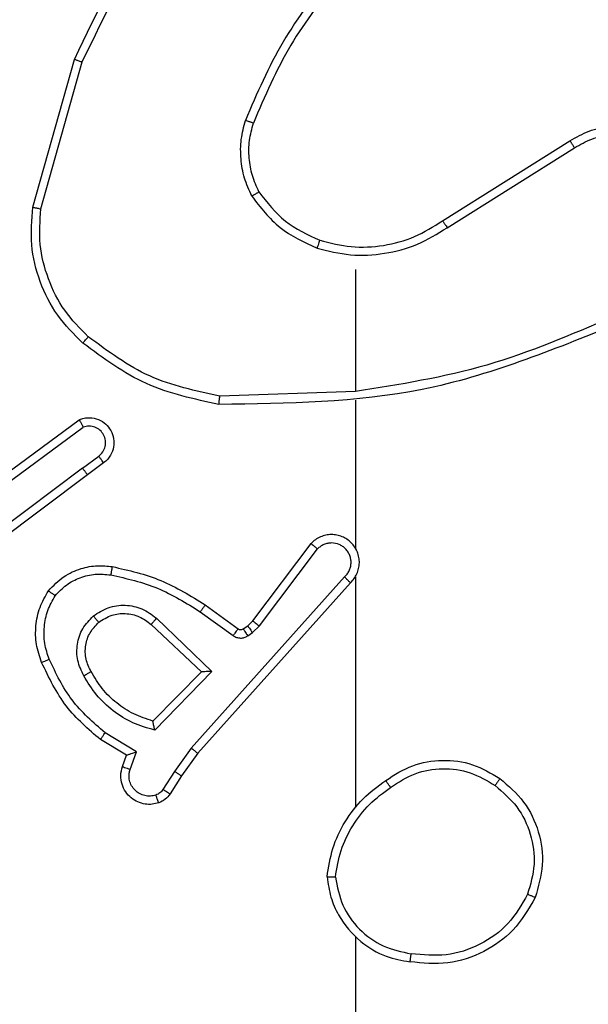
# Model space of a CAD drawing. Units: millimetres. Extents: x -4534 to 409353, y -3372 to 5790.
# Drawn here: x -731 to -718, y 3265 to 3289 of the extents above; entities that cross this region are included whole.
import ezdxf

# ---------------------------------------------------------------- set-up
doc = ezdxf.new("R2010")
doc.units = ezdxf.units.MM
doc.layers.add('Toestel 2D', color=7, linetype='Continuous', lineweight=20)

# ---------------------------------------------------------------- blocks, each defined once
blk = doc.blocks.new('wd1433')
at = {"color": 7, "linetype": 'Continuous', "lineweight": 25}
for p, q in [((1553.2149, 952.7692), (1553.3147, 953.1244)), ((1553.2343, 952.765), (1553.3336, 953.1181)), ((1554.1985, 952.7365), (1554.5043, 952.9289)), ((1554.2097, 952.72), (1554.5151, 952.912)), ((1553.9891, 952.6197), (1553.9891, 952.326)), ((1553.9891, 952.3263), (1553.6636, 952.3153)), ((1553.9891, 952.3059), (1553.9891, 951.9504)), ((1553.096, 952.0884), (1553.3262, 952.2587)), ((1553.1085, 952.0727), (1553.3359, 952.241)), ((1553.3341, 952.1424), (1553.373, 952.171)), ((1553.3341, 952.1424), (1553.0343, 951.9164)), ((1553.3849, 952.1549), (1553.3461, 952.1265)), ((1553.3461, 952.1265), (1553.0475, 951.9012)), ((1553.7427, 951.7753), (1553.883, 951.9611)), ((1553.7587, 951.7631), (1553.8983, 951.948)), ((1553.963, 951.8808), (1553.5951, 951.4694)), ((1553.9891, 951.8813), (1553.9891, 951.3272)), ((1553.9772, 951.8668), (1553.6108, 951.4572)), ((1553.6286, 951.8137), (1553.7075, 951.7562)), ((1553.6168, 951.7973), (1553.6957, 951.7399)), ((1553.4988, 951.7667), (1553.6198, 951.6531)), ((1553.5114, 951.782), (1553.6448, 951.6535)), ((1553.7197, 951.7561), (1553.7307, 951.7637)), ((1553.7307, 951.7637), (1553.7427, 951.7753)), ((1553.742, 951.7471), (1553.7587, 951.7631)), ((1553.731, 951.7395), (1553.742, 951.7471)), ((1553.6198, 951.6531), (1553.5031, 951.5346)), ((1553.6448, 951.6535), (1553.5075, 951.5128)), ((1553.4638, 951.461), (1553.3883, 951.5064)), ((1553.4395, 951.4525), (1553.3773, 951.49)), ((1553.4485, 951.4186), (1553.4638, 951.461)), ((1553.5951, 951.4694), (1553.5552, 951.4135)), ((1553.6108, 951.4572), (1553.5719, 951.4026)), ((1553.4298, 951.4255), (1553.4395, 951.4525)), ((1553.5552, 951.4135), (1553.5273, 951.37)), ((1553.5719, 951.4026), (1553.5442, 951.3595)), ((1553.9891, 951.0169), (1553.9891, 949.4197))]:
    blk.add_line(p, q, dxfattribs=at)
for points, knots in [([(1553.3147, 953.1244), (1553.3703, 953.2411), (1553.4829, 953.4778), (1553.6788, 953.6521), (1553.778, 953.7405)], [0, 0, 0, 0, 0.493263, 1, 1, 1, 1]), ([(1553.3336, 953.1181), (1553.3896, 953.2349), (1553.5016, 953.4686), (1553.6955, 953.6406), (1553.7925, 953.7267)], [0, 0, 0, 0, 0.499994, 1, 1, 1, 1]), ([(1553.9369, 953.337), (1553.8939, 953.2817), (1553.8079, 953.171), (1553.7529, 953.0422), (1553.7253, 952.9778)], [0, 0, 0, 0, 0.500004, 1, 1, 1, 1]), ([(1553.9522, 953.3239), (1553.9103, 953.2702), (1553.8258, 953.1616), (1553.7716, 953.0351), (1553.7443, 952.9711)], [0, 0, 0, 0, 0.494656, 1, 1, 1, 1]), ([(1553.3147, 953.1244), (1553.3149, 953.1243), (1553.3153, 953.1242), (1553.3182, 953.1233), (1553.3216, 953.1221), (1553.3251, 953.121), (1553.3291, 953.1196), (1553.332, 953.1186), (1553.3336, 953.1181)], [0, 0, 0, 0, 0.2007766, 0.4340888, 0.5629489, 0.7006141, 0.8459967, 1, 1, 1, 1]), ([(1553.7403, 952.7959), (1553.7339, 952.8102), (1553.7211, 952.8387), (1553.7134, 952.8852), (1553.7134, 952.9324), (1553.7214, 952.9627), (1553.7253, 952.9778)], [0, 0, 0, 0, 0.249931, 0.499955, 0.750033, 1, 1, 1, 1]), ([(1553.7443, 952.9711), (1553.7441, 952.9712), (1553.7437, 952.9713), (1553.7412, 952.9722), (1553.7379, 952.9734), (1553.7344, 952.9746), (1553.7301, 952.9761), (1553.727, 952.9772), (1553.7253, 952.9778)], [0, 0, 0, 0, 0.181492, 0.408259, 0.539165, 0.681392, 0.834877, 1, 1, 1, 1]), ([(1553.7576, 952.8059), (1553.7518, 952.8189), (1553.7403, 952.8449), (1553.7332, 952.8871), (1553.7334, 952.9299), (1553.7406, 952.9574), (1553.7443, 952.9711)], [0, 0, 0, 0, 0.249994, 0.499974, 0.749975, 1, 1, 1, 1]), ([(1554.5043, 952.9289), (1554.5193, 952.9372), (1554.5492, 952.9539), (1554.5998, 952.9657), (1554.6514, 952.9668), (1554.7014, 952.9565), (1554.7477, 952.9358), (1554.7888, 952.9055), (1554.8231, 952.8659), (1554.8471, 952.8207), (1554.8604, 952.7724), (1554.8636, 952.7232), (1554.8557, 952.6724), (1554.8317, 952.6114), (1554.7898, 952.5609), (1554.7311, 952.5214), (1554.6926, 952.5112), (1554.6694, 952.5051)], [0, 0, 0, 0, 0.062539, 0.125074, 0.187628, 0.250175, 0.310197, 0.371902, 0.435283, 0.500316, 0.557561, 0.617272, 0.679403, 0.743973, 0.855287, 0.912916, 1, 1, 1, 1]), ([(1554.5151, 952.912), (1554.5288, 952.9197), (1554.5562, 952.9349), (1554.6024, 952.9457), (1554.6496, 952.9467), (1554.6959, 952.9372), (1554.739, 952.9178), (1554.7767, 952.8893), (1554.8074, 952.8534), (1554.8292, 952.8115), (1554.8416, 952.7658), (1554.8433, 952.7186), (1554.8348, 952.6721), (1554.8162, 952.6287), (1554.7886, 952.5903), (1554.7532, 952.5591), (1554.7119, 952.5358), (1554.6813, 952.5285), (1554.6661, 952.5248)], [0, 0, 0, 0, 0.0625082, 0.1250311, 0.1875059, 0.2500321, 0.3125192, 0.3750272, 0.4375049, 0.5000082, 0.5625119, 0.6250055, 0.6875257, 0.7499889, 0.8125008, 0.8750127, 0.9375113, 1, 1, 1, 1]), ([(1554.5043, 952.9289), (1554.5044, 952.9286), (1554.5048, 952.9281), (1554.5073, 952.9242), (1554.5109, 952.9187), (1554.5137, 952.9143), (1554.5151, 952.912)], [0, 0, 0, 0, 0.250338, 0.500275, 0.750033, 1, 1, 1, 1]), ([(1553.7403, 952.7959), (1553.7418, 952.7968), (1553.7447, 952.7985), (1553.7487, 952.8007), (1553.7519, 952.8026), (1553.7549, 952.8043), (1553.7571, 952.8057), (1553.7575, 952.8059), (1553.7576, 952.8059)], [0, 0, 0, 0, 0.167526, 0.322916, 0.465949, 0.596946, 0.822296, 1, 1, 1, 1]), ([(1553.7576, 952.8059), (1553.7772, 952.7806), (1553.8164, 952.7301), (1553.8745, 952.7032), (1553.9036, 952.6898)], [0, 0, 0, 0, 0.499945, 1, 1, 1, 1]), ([(1553.7403, 952.7959), (1553.7613, 952.7687), (1553.8035, 952.7143), (1553.8659, 952.6853), (1553.8971, 952.6708)], [0, 0, 0, 0, 0.49996, 1, 1, 1, 1]), ([(1553.335, 952.4427), (1553.3136, 952.4642), (1553.2706, 952.5072), (1553.2297, 952.5893), (1553.2076, 952.6784), (1553.2125, 952.7389), (1553.2149, 952.7692)], [0, 0, 0, 0, 0.250002, 0.500001, 0.750001, 1, 1, 1, 1]), ([(1553.2149, 952.7692), (1553.2151, 952.7691), (1553.2155, 952.7691), (1553.2184, 952.7685), (1553.222, 952.7677), (1553.2256, 952.7669), (1553.2297, 952.766), (1553.2328, 952.7653), (1553.2343, 952.765)], [0, 0, 0, 0, 0.201872, 0.43528, 0.564055, 0.701417, 0.846922, 1, 1, 1, 1]), ([(1553.348, 952.4579), (1553.3279, 952.4781), (1553.2878, 952.5187), (1553.2498, 952.5961), (1553.2283, 952.6796), (1553.2323, 952.7365), (1553.2343, 952.765)], [0, 0, 0, 0, 0.249836, 0.499982, 0.750116, 1, 1, 1, 1]), ([(1553.9036, 952.6898), (1553.9287, 952.6834), (1553.9789, 952.6706), (1554.0571, 952.6749), (1554.1327, 952.695), (1554.1766, 952.7227), (1554.1985, 952.7365)], [0, 0, 0, 0, 0.2500065, 0.4999962, 0.7500009, 1, 1, 1, 1]), ([(1554.1985, 952.7365), (1554.1986, 952.7364), (1554.1988, 952.736), (1554.2005, 952.7337), (1554.2025, 952.7306), (1554.2045, 952.7276), (1554.207, 952.724), (1554.2088, 952.7213), (1554.2097, 952.72)], [0, 0, 0, 0, 0.194951, 0.426486, 0.555533, 0.694278, 0.842781, 1, 1, 1, 1]), ([(1553.8971, 952.6708), (1553.9237, 952.6642), (1553.9769, 952.6508), (1554.0596, 952.6557), (1554.1398, 952.6765), (1554.1864, 952.7055), (1554.2097, 952.72)], [0, 0, 0, 0, 0.249911, 0.499962, 0.750022, 1, 1, 1, 1]), ([(1553.9036, 952.6898), (1553.9035, 952.6895), (1553.9032, 952.6889), (1553.9017, 952.6846), (1553.8996, 952.6783), (1553.8979, 952.6733), (1553.8971, 952.6708)], [0, 0, 0, 0, 0.250107, 0.49992, 0.749628, 1, 1, 1, 1]), ([(1554.6052, 952.505), (1554.5063, 952.4624), (1554.3083, 952.3772), (1554.0955, 952.3431), (1553.9891, 952.326)], [0, 0, 0, 0, 0.499984, 1, 1, 1, 1]), ([(1554.6137, 952.4873), (1554.4611, 952.4253), (1554.1559, 952.3015), (1553.8265, 952.2974), (1553.6618, 952.2954)], [0, 0, 0, 0, 0.4999993, 1, 1, 1, 1]), ([(1553.335, 952.4427), (1553.3353, 952.443), (1553.3358, 952.4436), (1553.3392, 952.4477), (1553.3435, 952.4526), (1553.3465, 952.4561), (1553.348, 952.4579)], [0, 0, 0, 0, 0.2797969, 0.5589914, 0.7793017, 1, 1, 1, 1]), ([(1553.6636, 952.3153), (1553.6059, 952.3276), (1553.4904, 952.3524), (1553.3955, 952.4227), (1553.348, 952.4579)], [0, 0, 0, 0, 0.49997, 1, 1, 1, 1]), ([(1553.6618, 952.2954), (1553.602, 952.308), (1553.4823, 952.3334), (1553.3841, 952.4063), (1553.335, 952.4427)], [0, 0, 0, 0, 0.5, 1, 1, 1, 1]), ([(1553.6618, 952.2954), (1553.6618, 952.2956), (1553.6618, 952.296), (1553.6621, 952.2991), (1553.6624, 952.3028), (1553.6628, 952.3064), (1553.6632, 952.3106), (1553.6635, 952.3137), (1553.6636, 952.3153)], [0, 0, 0, 0, 0.204822, 0.439704, 0.568328, 0.704568, 0.848732, 1, 1, 1, 1]), ([(1553.3262, 952.2587), (1553.3302, 952.2601), (1553.3381, 952.2629), (1553.354, 952.2641), (1553.3726, 952.2603), (1553.3904, 952.2489), (1553.4033, 952.2328), (1553.4099, 952.2135), (1553.4098, 952.1926), (1553.4037, 952.1758), (1553.3948, 952.1632), (1553.3883, 952.1578), (1553.3849, 952.1549)], [0, 0, 0, 0, 0.072741, 0.142601, 0.273137, 0.392275, 0.499913, 0.623605, 0.735189, 0.854942, 0.924361, 1, 1, 1, 1]), ([(1553.3262, 952.2587), (1553.3263, 952.2586), (1553.3263, 952.2584), (1553.327, 952.2573), (1553.3279, 952.2555), (1553.3296, 952.2525), (1553.3323, 952.2477), (1553.3347, 952.2432), (1553.3359, 952.241)], [0, 0, 0, 0, 0.1321411, 0.2622467, 0.3901959, 0.5163137, 0.7617118, 1, 1, 1, 1]), ([(1553.373, 952.171), (1553.3766, 952.1742), (1553.3837, 952.1806), (1553.3893, 952.1942), (1553.39, 952.2087), (1553.3856, 952.2225), (1553.3766, 952.2339), (1553.3642, 952.2414), (1553.3498, 952.2444), (1553.3405, 952.2421), (1553.3359, 952.241)], [0, 0, 0, 0, 0.125201, 0.250013, 0.375012, 0.499993, 0.625003, 0.749848, 0.875054, 1, 1, 1, 1]), ([(1553.3849, 952.1549), (1553.3847, 952.1552), (1553.3843, 952.1557), (1553.3816, 952.1593), (1553.3777, 952.1647), (1553.3746, 952.1689), (1553.373, 952.171)], [0, 0, 0, 0, 0.250274, 0.499884, 0.749836, 1, 1, 1, 1]), ([(1553.3341, 952.1424), (1553.3356, 952.1403), (1553.3387, 952.1361), (1553.3427, 952.1308), (1553.3455, 952.1272), (1553.3459, 952.1267), (1553.3461, 952.1265)], [0, 0, 0, 0, 0.24999, 0.499584, 0.749668, 1, 1, 1, 1]), ([(1553.9772, 951.8668), (1553.9803, 951.87), (1553.9866, 951.8765), (1553.9932, 951.8883), (1553.9975, 951.9011), (1553.9992, 951.9145), (1553.9981, 951.9279), (1553.9944, 951.9409), (1553.9881, 951.9529), (1553.9769, 951.9667), (1553.9617, 951.9767), (1553.9448, 951.9818), (1553.9314, 951.983), (1553.9179, 951.9815), (1553.9049, 951.9773), (1553.8929, 951.9706), (1553.8863, 951.9642), (1553.883, 951.9611)], [0, 0, 0, 0, 0.06252, 0.125088, 0.187569, 0.250087, 0.312612, 0.375163, 0.437727, 0.50019, 0.622236, 0.684166, 0.746521, 0.809341, 0.872421, 0.936055, 1, 1, 1, 1]), ([(1553.883, 951.9611), (1553.883, 951.961), (1553.8831, 951.9609), (1553.8844, 951.9598), (1553.8873, 951.9574), (1553.8924, 951.953), (1553.8963, 951.9497), (1553.8983, 951.948)], [0, 0, 0, 0, 0.128606, 0.256225, 0.507502, 0.75486, 1, 1, 1, 1]), ([(1553.963, 951.8808), (1553.9652, 951.883), (1553.9697, 951.8874), (1553.9745, 951.8956), (1553.9777, 951.9045), (1553.979, 951.9139), (1553.9785, 951.9233), (1553.976, 951.9324), (1553.9718, 951.9409), (1553.9659, 951.9484), (1553.9587, 951.9545), (1553.9477, 951.9605), (1553.9351, 951.9631), (1553.9226, 951.9618), (1553.9136, 951.9589), (1553.9052, 951.9545), (1553.9006, 951.9502), (1553.8983, 951.948)], [0, 0, 0, 0, 0.06254, 0.125123, 0.187673, 0.250239, 0.312707, 0.375206, 0.437786, 0.500341, 0.562859, 0.625409, 0.749742, 0.812248, 0.874818, 0.937482, 1, 1, 1, 1]), ([(1553.9921, 951.9442), (1553.992, 951.9448), (1553.9913, 951.947), (1553.99, 951.949), (1553.9891, 951.9504)], [0, 0, 0, 0, 0.259494, 1, 1, 1, 1]), ([(1553.2525, 951.8478), (1553.2642, 951.8599), (1553.2866, 951.8831), (1553.3287, 951.902), (1553.3687, 951.9096), (1553.3938, 951.9069), (1553.4055, 951.9057)], [0, 0, 0, 0, 0.2942124, 0.5589705, 0.7941674, 1, 1, 1, 1]), ([(1553.4055, 951.9057), (1553.4054, 951.9054), (1553.4053, 951.9047), (1553.4045, 951.9002), (1553.4033, 951.8936), (1553.4025, 951.8884), (1553.402, 951.8858)], [0, 0, 0, 0, 0.250184, 0.5, 0.749824, 1, 1, 1, 1]), ([(1553.4055, 951.9057), (1553.4453, 951.8966), (1553.5248, 951.8785), (1553.594, 951.8353), (1553.6286, 951.8137)], [0, 0, 0, 0, 0.50025, 1, 1, 1, 1]), ([(1553.2685, 951.8357), (1553.2771, 951.8448), (1553.2943, 951.8629), (1553.328, 951.8802), (1553.3647, 951.8893), (1553.3896, 951.887), (1553.402, 951.8858)], [0, 0, 0, 0, 0.250157, 0.500027, 0.749978, 1, 1, 1, 1]), ([(1553.402, 951.8858), (1553.4403, 951.8771), (1553.5169, 951.8596), (1553.5835, 951.818), (1553.6168, 951.7973)], [0, 0, 0, 0, 0.50006, 1, 1, 1, 1]), ([(1553.9772, 951.8668), (1553.977, 951.867), (1553.9767, 951.8673), (1553.9743, 951.8696), (1553.9716, 951.8723), (1553.969, 951.8748), (1553.9661, 951.8776), (1553.9641, 951.8797), (1553.963, 951.8808)], [0, 0, 0, 0, 0.219462, 0.458673, 0.586119, 0.718733, 0.856713, 1, 1, 1, 1]), ([(1553.2359, 951.6756), (1553.2311, 951.6899), (1553.2214, 951.7184), (1553.2209, 951.7639), (1553.2301, 951.8085), (1553.245, 951.8347), (1553.2525, 951.8478)], [0, 0, 0, 0, 0.250043, 0.500037, 0.75002, 1, 1, 1, 1]), ([(1553.2543, 951.683), (1553.2501, 951.6956), (1553.2416, 951.7209), (1553.2413, 951.7612), (1553.249, 951.8008), (1553.262, 951.8241), (1553.2685, 951.8357)], [0, 0, 0, 0, 0.2499104, 0.5000229, 0.7501701, 1, 1, 1, 1]), ([(1553.2525, 951.8478), (1553.2527, 951.8476), (1553.2531, 951.8472), (1553.2558, 951.8452), (1553.2589, 951.8428), (1553.2618, 951.8407), (1553.265, 951.8383), (1553.2673, 951.8366), (1553.2685, 951.8357)], [0, 0, 0, 0, 0.227271, 0.469049, 0.595917, 0.726853, 0.861453, 1, 1, 1, 1]), ([(1553.3601, 951.787), (1553.3717, 951.7946), (1553.3949, 951.8097), (1553.4368, 951.815), (1553.4781, 951.8067), (1553.5003, 951.7902), (1553.5114, 951.782)], [0, 0, 0, 0, 0.250322, 0.50014, 0.750034, 1, 1, 1, 1]), ([(1553.6286, 951.8137), (1553.6284, 951.8134), (1553.6281, 951.8129), (1553.6254, 951.8091), (1553.6215, 951.8037), (1553.6184, 951.7994), (1553.6168, 951.7973)], [0, 0, 0, 0, 0.249942, 0.500154, 0.749997, 1, 1, 1, 1]), ([(1553.3373, 951.6433), (1553.3316, 951.6553), (1553.3202, 951.6793), (1553.32, 951.7197), (1553.3326, 951.7582), (1553.3509, 951.7774), (1553.3601, 951.787)], [0, 0, 0, 0, 0.249919, 0.499876, 0.749703, 1, 1, 1, 1]), ([(1553.373, 951.7718), (1553.3728, 951.772), (1553.3724, 951.7725), (1553.3694, 951.776), (1553.3651, 951.781), (1553.3618, 951.785), (1553.3601, 951.787)], [0, 0, 0, 0, 0.249969, 0.500028, 0.749568, 1, 1, 1, 1]), ([(1553.373, 951.7718), (1553.3834, 951.7784), (1553.4028, 951.7908), (1553.4378, 951.7946), (1553.4715, 951.7877), (1553.4898, 951.7736), (1553.4988, 951.7667)], [0, 0, 0, 0, 0.265208, 0.499974, 0.752672, 1, 1, 1, 1]), ([(1553.3548, 951.6534), (1553.3501, 951.6631), (1553.3403, 951.683), (1553.3402, 951.7165), (1553.3506, 951.7483), (1553.3655, 951.7639), (1553.373, 951.7718)], [0, 0, 0, 0, 0.246866, 0.507823, 0.749817, 1, 1, 1, 1]), ([(1553.5114, 951.782), (1553.5104, 951.7806), (1553.5083, 951.7781), (1553.5054, 951.7746), (1553.5031, 951.7717), (1553.5009, 951.7691), (1553.4992, 951.7671), (1553.4989, 951.7668), (1553.4988, 951.7667)], [0, 0, 0, 0, 0.165521, 0.319798, 0.461988, 0.592775, 0.819251, 1, 1, 1, 1]), ([(1553.7307, 951.7637), (1553.7309, 951.7634), (1553.7313, 951.7627), (1553.7343, 951.7583), (1553.738, 951.7528), (1553.7407, 951.749), (1553.742, 951.7471)], [0, 0, 0, 0, 0.279592, 0.559288, 0.779335, 1, 1, 1, 1]), ([(1553.7427, 951.7753), (1553.743, 951.775), (1553.7436, 951.7745), (1553.7479, 951.7713), (1553.7531, 951.7672), (1553.7568, 951.7645), (1553.7587, 951.7631)], [0, 0, 0, 0, 0.280072, 0.559301, 0.779637, 1, 1, 1, 1]), ([(1553.7075, 951.7562), (1553.7073, 951.7559), (1553.7069, 951.7553), (1553.7037, 951.7509), (1553.6998, 951.7455), (1553.6971, 951.7418), (1553.6957, 951.7399)], [0, 0, 0, 0, 0.279933, 0.55905, 0.779383, 1, 1, 1, 1]), ([(1553.6957, 951.7399), (1553.6984, 951.7383), (1553.7039, 951.7351), (1553.7133, 951.7336), (1553.7228, 951.7348), (1553.7283, 951.7379), (1553.731, 951.7395)], [0, 0, 0, 0, 0.2499775, 0.4997094, 0.7497215, 1, 1, 1, 1]), ([(1553.7075, 951.7562), (1553.7084, 951.7557), (1553.7102, 951.7546), (1553.7134, 951.7541), (1553.7167, 951.7545), (1553.7187, 951.7555), (1553.7197, 951.7561)], [0, 0, 0, 0, 0.23744, 0.483517, 0.738547, 1, 1, 1, 1]), ([(1553.7197, 951.7561), (1553.7199, 951.7558), (1553.7203, 951.7551), (1553.7233, 951.7507), (1553.7271, 951.7452), (1553.7297, 951.7414), (1553.731, 951.7395)], [0, 0, 0, 0, 0.279646, 0.55929, 0.779292, 1, 1, 1, 1]), ([(1553.2359, 951.6756), (1553.2362, 951.6757), (1553.2369, 951.6759), (1553.241, 951.6775), (1553.2471, 951.68), (1553.2519, 951.682), (1553.2543, 951.683)], [0, 0, 0, 0, 0.25011, 0.499792, 0.749974, 1, 1, 1, 1]), ([(1553.3773, 951.49), (1553.3481, 951.5152), (1553.2878, 951.567), (1553.2536, 951.6387), (1553.2359, 951.6756)], [0, 0, 0, 0, 0.485386, 1, 1, 1, 1]), ([(1553.3883, 951.5064), (1553.3599, 951.5312), (1553.3029, 951.5807), (1553.2705, 951.6489), (1553.2543, 951.683)], [0, 0, 0, 0, 0.499983, 1, 1, 1, 1]), ([(1553.3373, 951.6433), (1553.3389, 951.6443), (1553.3421, 951.6461), (1553.3463, 951.6484), (1553.3495, 951.6504), (1553.3525, 951.652), (1553.3545, 951.6532), (1553.3547, 951.6533), (1553.3548, 951.6534)], [0, 0, 0, 0, 0.1798691, 0.3446374, 0.4928623, 0.6259152, 0.8440891, 1, 1, 1, 1]), ([(1553.5075, 951.5128), (1553.4897, 951.5179), (1553.4542, 951.5281), (1553.407, 951.558), (1553.3659, 951.5958), (1553.3468, 951.6275), (1553.3373, 951.6433)], [0, 0, 0, 0, 0.249905, 0.499998, 0.750125, 1, 1, 1, 1]), ([(1553.5031, 951.5346), (1553.4876, 951.5397), (1553.4564, 951.5497), (1553.4153, 951.5769), (1553.3798, 951.6111), (1553.3631, 951.6393), (1553.3548, 951.6534)], [0, 0, 0, 0, 0.24998, 0.500042, 0.750036, 1, 1, 1, 1]), ([(1553.6448, 951.6535), (1553.6411, 951.6535), (1553.6352, 951.6534), (1553.6285, 951.6532), (1553.6244, 951.6531), (1553.6218, 951.6531), (1553.6201, 951.6531), (1553.6199, 951.6531), (1553.6198, 951.6531)], [0, 0, 0, 0, 0.308358, 0.501769, 0.641249, 0.769725, 0.888388, 1, 1, 1, 1]), ([(1553.5075, 951.5128), (1553.5071, 951.5147), (1553.5064, 951.5182), (1553.5054, 951.5233), (1553.5044, 951.5276), (1553.5038, 951.5309), (1553.5034, 951.533), (1553.5032, 951.5344), (1553.5031, 951.5346), (1553.5031, 951.5346)], [0, 0, 0, 0, 0.177282, 0.319821, 0.501035, 0.636555, 0.764135, 0.885076, 1, 1, 1, 1]), ([(1553.3773, 951.49), (1553.3774, 951.4902), (1553.3776, 951.4906), (1553.3793, 951.4931), (1553.3814, 951.4961), (1553.3834, 951.4991), (1553.3857, 951.5026), (1553.3874, 951.5051), (1553.3883, 951.5064)], [0, 0, 0, 0, 0.206774, 0.441973, 0.570264, 0.706044, 0.84961, 1, 1, 1, 1]), ([(1553.4395, 951.4525), (1553.4397, 951.4526), (1553.4399, 951.4526), (1553.4416, 951.4532), (1553.4442, 951.4541), (1553.4482, 951.4555), (1553.4548, 951.4577), (1553.4605, 951.4597), (1553.4638, 951.461)], [0, 0, 0, 0, 0.111167, 0.229934, 0.358292, 0.497694, 0.702888, 1, 1, 1, 1]), ([(1553.6108, 951.4572), (1553.6106, 951.4573), (1553.6103, 951.4575), (1553.608, 951.4593), (1553.6051, 951.4616), (1553.6022, 951.4638), (1553.5988, 951.4665), (1553.5963, 951.4684), (1553.5951, 951.4694)], [0, 0, 0, 0, 0.198518, 0.430501, 0.55989, 0.69785, 0.844811, 1, 1, 1, 1]), ([(1554.0621, 951.3918), (1554.0831, 951.4053), (1554.1244, 951.4319), (1554.1983, 951.4437), (1554.2725, 951.4344), (1554.315, 951.4091), (1554.3363, 951.3964)], [0, 0, 0, 0, 0.251926, 0.498552, 0.748905, 1, 1, 1, 1]), ([(1553.5171, 951.3382), (1553.5118, 951.3368), (1553.5011, 951.3339), (1553.4838, 951.3346), (1553.4664, 951.3396), (1553.4503, 951.3495), (1553.4369, 951.3642), (1553.4281, 951.3828), (1553.4246, 951.4042), (1553.4281, 951.4183), (1553.4298, 951.4255)], [0, 0, 0, 0, 0.106033, 0.217329, 0.334187, 0.456391, 0.584159, 0.717267, 0.855905, 1, 1, 1, 1]), ([(1553.4298, 951.4255), (1553.4301, 951.4254), (1553.4307, 951.4251), (1553.4349, 951.4235), (1553.4412, 951.4213), (1553.4461, 951.4195), (1553.4485, 951.4186)], [0, 0, 0, 0, 0.2501081, 0.4999698, 0.7501884, 1, 1, 1, 1]), ([(1553.5104, 951.3568), (1553.506, 951.3557), (1553.4972, 951.3534), (1553.4835, 951.3548), (1553.4707, 951.3597), (1553.4597, 951.3679), (1553.4515, 951.3789), (1553.4465, 951.3917), (1553.4455, 951.4037), (1553.4467, 951.4127), (1553.448, 951.417), (1553.4485, 951.4186)], [0, 0, 0, 0, 0.125042, 0.249799, 0.374698, 0.499857, 0.625304, 0.749761, 0.874776, 0.953654, 1, 1, 1, 1]), ([(1553.5719, 951.4026), (1553.5717, 951.4027), (1553.5712, 951.4029), (1553.5685, 951.4047), (1553.5653, 951.4068), (1553.5623, 951.4087), (1553.5589, 951.411), (1553.5565, 951.4127), (1553.5552, 951.4135)], [0, 0, 0, 0, 0.216438, 0.454939, 0.582316, 0.716397, 0.855059, 1, 1, 1, 1]), ([(1554.0737, 951.3752), (1554.0927, 951.3875), (1554.1306, 951.4121), (1554.1984, 951.4232), (1554.2664, 951.4144), (1554.3053, 951.3914), (1554.3247, 951.3798)], [0, 0, 0, 0, 0.2502, 0.500024, 0.750044, 1, 1, 1, 1]), ([(1553.9213, 951.1601), (1553.9248, 951.1833), (1553.932, 951.2297), (1553.9625, 951.2937), (1554.0052, 951.3503), (1554.0432, 951.378), (1554.0621, 951.3918)], [0, 0, 0, 0, 0.250014, 0.499991, 0.750029, 1, 1, 1, 1]), ([(1554.0737, 951.3752), (1554.0728, 951.3765), (1554.0711, 951.3789), (1554.0687, 951.3824), (1554.0666, 951.3853), (1554.0644, 951.3885), (1554.0625, 951.3912), (1554.0623, 951.3916), (1554.0621, 951.3918)], [0, 0, 0, 0, 0.145185, 0.284608, 0.41851, 0.546244, 0.784221, 1, 1, 1, 1]), ([(1554.3363, 951.3964), (1554.3361, 951.3961), (1554.3357, 951.3956), (1554.3331, 951.3918), (1554.3292, 951.3863), (1554.3262, 951.382), (1554.3247, 951.3798)], [0, 0, 0, 0, 0.2501229, 0.5001569, 0.7499746, 1, 1, 1, 1]), ([(1554.3363, 951.3964), (1554.3567, 951.3788), (1554.3975, 951.3437), (1554.4321, 951.2695), (1554.4435, 951.1884), (1554.4284, 951.1367), (1554.4209, 951.1108)], [0, 0, 0, 0, 0.2500213, 0.4999956, 0.7500027, 1, 1, 1, 1]), ([(1553.5273, 951.37), (1553.525, 951.3671), (1553.5205, 951.3613), (1553.5138, 951.3583), (1553.5104, 951.3568)], [0, 0, 0, 0, 0.500056, 1, 1, 1, 1]), ([(1553.5442, 951.3595), (1553.5406, 951.3548), (1553.5333, 951.3454), (1553.5225, 951.3406), (1553.5171, 951.3382)], [0, 0, 0, 0, 0.500094, 1, 1, 1, 1]), ([(1553.5442, 951.3595), (1553.5439, 951.3597), (1553.5432, 951.36), (1553.5387, 951.3628), (1553.5331, 951.3663), (1553.5292, 951.3688), (1553.5273, 951.37)], [0, 0, 0, 0, 0.279584, 0.559205, 0.779295, 1, 1, 1, 1]), ([(1553.9413, 951.1597), (1553.9449, 951.1813), (1553.9519, 951.2245), (1553.981, 951.2837), (1554.0207, 951.3365), (1554.056, 951.3623), (1554.0737, 951.3752)], [0, 0, 0, 0, 0.24994, 0.499987, 0.750077, 1, 1, 1, 1]), ([(1554.3247, 951.3798), (1554.3433, 951.3637), (1554.3806, 951.3315), (1554.4126, 951.2637), (1554.4232, 951.1894), (1554.4094, 951.1421), (1554.4026, 951.1184)], [0, 0, 0, 0, 0.249937, 0.499904, 0.749749, 1, 1, 1, 1]), ([(1553.5171, 951.3382), (1553.5169, 951.3385), (1553.5167, 951.339), (1553.5151, 951.3433), (1553.513, 951.3494), (1553.5113, 951.3543), (1553.5104, 951.3568)], [0, 0, 0, 0, 0.250039, 0.499944, 0.749756, 1, 1, 1, 1]), ([(1553.9413, 951.1597), (1553.9398, 951.1597), (1553.9369, 951.1597), (1553.9328, 951.1598), (1553.9292, 951.1598), (1553.9253, 951.1598), (1553.922, 951.16), (1553.9215, 951.1601), (1553.9213, 951.1601)], [0, 0, 0, 0, 0.143427, 0.282066, 0.41532, 0.543076, 0.7818, 1, 1, 1, 1]), ([(1553.9213, 951.1601), (1553.9236, 951.1437), (1553.9282, 951.112), (1553.9525, 951.0569), (1553.9962, 951.0047), (1554.0584, 950.9674), (1554.101, 950.9596), (1554.1203, 950.956)], [0, 0, 0, 0, 0.160444, 0.310887, 0.58043, 0.81021, 1, 1, 1, 1]), ([(1553.9413, 951.1597), (1553.9457, 951.1366), (1553.9546, 951.0904), (1553.9965, 951.0322), (1554.0542, 950.9898), (1554.1003, 950.9802), (1554.1233, 950.9754)], [0, 0, 0, 0, 0.250311, 0.500103, 0.750095, 1, 1, 1, 1]), ([(1554.4209, 951.1108), (1554.4047, 951.083), (1554.3739, 951.0301), (1554.2981, 950.9765), (1554.2115, 950.9471), (1554.1507, 950.9531), (1554.1203, 950.956)], [0, 0, 0, 0, 0.262709, 0.499928, 0.750385, 1, 1, 1, 1]), ([(1554.4026, 951.1184), (1554.3883, 951.0938), (1554.3599, 951.0447), (1554.2898, 950.9944), (1554.2079, 950.9673), (1554.1515, 950.9727), (1554.1233, 950.9754)], [0, 0, 0, 0, 0.250283, 0.500076, 0.75006, 1, 1, 1, 1]), ([(1554.4209, 951.1108), (1554.4206, 951.1109), (1554.4202, 951.111), (1554.4172, 951.1122), (1554.4137, 951.1137), (1554.4104, 951.115), (1554.4067, 951.1166), (1554.404, 951.1178), (1554.4026, 951.1184)], [0, 0, 0, 0, 0.216259, 0.454608, 0.582444, 0.716142, 0.855284, 1, 1, 1, 1]), ([(1554.1203, 950.956), (1554.1203, 950.9563), (1554.1204, 950.9567), (1554.121, 950.9599), (1554.1215, 950.9636), (1554.1221, 950.9671), (1554.1227, 950.9711), (1554.1231, 950.974), (1554.1233, 950.9754)], [0, 0, 0, 0, 0.218794, 0.458065, 0.585632, 0.718726, 0.856816, 1, 1, 1, 1])]:
    blk.add_open_spline(points, degree=3, knots=knots, dxfattribs=at)
blk = doc.blocks.new('VPL-03-WD1433')
at = {"layer": 'Toestel 2D', "xscale": 10, "yscale": 10, "zscale": 10}
blk.add_blockref('wd1433', (-16263.111, -6243.641), dxfattribs=at)

msp = doc.modelspace()

# ---------------------------------------------------------------- block references
msp.add_blockref('VPL-03-WD1433', (0, 0))

doc.saveas('drawing.dxf')
